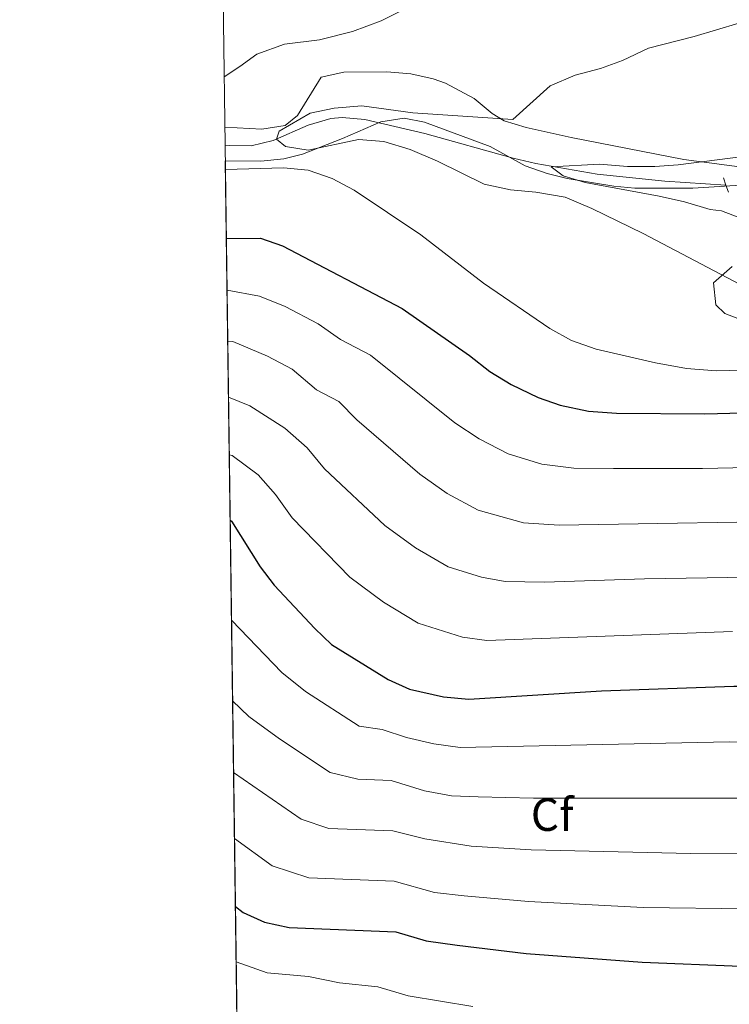
# Model space of a CAD drawing. Units: metres. Extents: x 593772 to 600663, y 4729068 to 4733791.
# Drawn here: x 593772 to 593925, y 4730251 to 4730463 of the extents above; entities that cross this region are included whole.
import ezdxf
from ezdxf.enums import TextEntityAlignment as Align

# ---------------------------------------------------------------- set-up
doc = ezdxf.new("R2010")
doc.units = ezdxf.units.M
doc.header["$MEASUREMENT"] = 0
doc.linetypes.add('DGN Style 2', pattern=[86.02130000000001, 51.61278000000001, -34.40852])
doc.linetypes.add('DGN Style 3', pattern=[120.42982, 86.02130000000001, -34.40852])
for name, color, linetype, lineweight in [('Nivel 11', 7, 'Continuous', 0), ('Nivel 21', 7, 'Continuous', 0), ('Nivel 35', 7, 'Continuous', 0), ('Nivel 36', 7, 'Continuous', 0), ('Nivel 37', 7, 'Continuous', 0), ('Nivel 4', 7, 'Continuous', 0), ('Nivel 49', 7, 'Continuous', 0), ('Nivel 5', 7, 'Continuous', 0), ('Nivel 57', 7, 'Continuous', 0), ('Nivel 61', 7, 'Continuous', 0)]:
    doc.layers.add(name, color=color, linetype=linetype, lineweight=lineweight)
doc.styles.add('Style-Arial', font='txt')

msp = doc.modelspace()

# ---------------------------------------------------------------- linework, layer by layer
at = {"layer": 'Nivel 11', "color": 142, "linetype": 'DGN Style 3', "lineweight": 13}
msp.add_polyline3d([(593816.6799999997, 4730435.880000001, 439.86), (593817.5500000007, 4730435.800000001, 439.84), (593822.2699999996, 4730435.73, 439.78), (593827.0100000016, 4730436.92, 439.72), (593834.5500000007, 4730440.199999999, 439.62), (593839.4100000001, 4730441.619999999, 439.54), (593841.8299999982, 4730441.880000001, 439.5), (593846.75, 4730441.41, 439.42), (593859.6000000015, 4730438.41, 438.97), (593878.6400000006, 4730433.07, 435.74), (593883.4699999988, 4730431.93, 435.17), (593896.7100000009, 4730429.630000001, 434.85), (593911.2699999996, 4730428.119999999, 434.7), (593924.3900000006, 4730427.32, 434.5)], dxfattribs=at)
at = {"layer": 'Nivel 21', "color": 1, "linetype": 'DGN Style 2', "lineweight": 0, "elevation": 433.73, "flags": 128}
for points in [[(593923.8500000015, 4730428.890000001), (593924.3900000006, 4730427.32)], [(593924.3900000006, 4730427.32), (593924.9100000001, 4730425.82)]]:
    msp.add_lwpolyline(points, dxfattribs=at)
at = {"layer": 'Nivel 35', "color": 92, "linetype": 'DGN Style 3', "lineweight": 0}
for points in [[(593816.7199999988, 4730432.52, 451.28), (593824.3500000015, 4730432.439999999, 450.33), (593829.2800000012, 4730432.93, 449.54), (593833.3099999987, 4730433.960000001, 448.89), (593841.9499999993, 4730437.32, 447.57), (593850.1900000013, 4730440.92, 446.85), (593855.1799999997, 4730441.689999999, 446.65), (593859.5899999999, 4730440.84, 446.55), (593873.6700000018, 4730435.640000001, 446.55), (593881.2300000004, 4730431.48, 445.23), (593885.9200000018, 4730429.83, 444.63), (593890.2699999996, 4730428.76, 444.15), (593900.2800000012, 4730427.07, 443.2), (593904.7899999991, 4730426.68, 442.83), (593917.2699999996, 4730426.68, 442.23), (593931.629999999, 4730427.560000001, 440.73)], [(593925.7100000009, 4730409.800000001, 442.65), (593921.7100000009, 4730406.279999999, 443.13), (593922.1900000013, 4730401.560000001, 443.67), (593924.1499999985, 4730399.720000001, 444.03), (593928.8099999987, 4730397.91, 444.66)]]:
    msp.add_polyline3d(points, dxfattribs=at)
at = {"layer": 'Nivel 36', "color": 92, "linetype": 'Continuous', "lineweight": 0}
msp.add_polyline3d([(593816.629999999, 4730439.77, 443.04), (593824.5899999999, 4730439.33, 442.72), (593829.5599999987, 4730440.16, 441.6), (593832.2699999996, 4730442.24, 441.11), (593837.3299999982, 4730450.51, 442.08), (593842.2199999988, 4730451.58, 442.08), (593851.4499999993, 4730451.67, 442.08), (593856.5899999999, 4730451.210000001, 441.76), (593861.4600000009, 4730450.130000001, 441.58), (593864.0599999987, 4730449.23, 441.43), (593870.2600000016, 4730445.949999999, 440.79), (593874.1400000006, 4730442.710000001, 440.4), (593876.7300000004, 4730441.130000001, 440.15), (593881.4400000013, 4730439.710000001, 439.49), (593891.1000000015, 4730437.560000001, 437.8), (593915.3500000015, 4730432.779999999, 435.65), (593930.0199999996, 4730430.869999999, 434.05)], dxfattribs=at)
at = {"layer": 'Nivel 4', "color": 30, "linetype": 'Continuous', "lineweight": 30, "flags": 128}
for points, elevation in [([(593816.9499999993, 4730415.83), (593824.3099999987, 4730415.890000001), (593829.0199999996, 4730414.23), (593854.75, 4730400.76), (593869.2699999996, 4730390.68), (593873.629999999, 4730387.24), (593878.2300000004, 4730384.439999999), (593884.0300000012, 4730381.640000001), (593888.7399999984, 4730379.970000001), (593894.8599999994, 4730378.710000001), (593900.8599999994, 4730378.300000001), (593919.8299999982, 4730378.1), (593949.5100000016, 4730378.92)], 450), ([(593817.7699999996, 4730355.290000001), (593818.0300000012, 4730355.060000001), (593824.1900000013, 4730345.25), (593827.2399999984, 4730341.279999999), (593835.9499999993, 4730331.960000001), (593839.5799999982, 4730328.529999999), (593851.75, 4730321), (593856.3000000007, 4730318.93), (593863.6600000001, 4730317.26), (593869.0700000003, 4730316.76), (593897.620000001, 4730318.550000001), (593926.0599999987, 4730319.6), (593945.6700000018, 4730319.560000001), (593989.2300000004, 4730320.91), (593996, 4730320.35), (594003.2199999988, 4730318.82), (594020.3500000015, 4730312.040000001), (594024.3399999999, 4730309.029999999), (594028.129999999, 4730304.24), (594048.7100000009, 4730273.26), (594057.1499999985, 4730257.130000001), (594065.6700000018, 4730237.4)], 475), ([(593818.8999999985, 4730272.199999999), (593820.5899999999, 4730270.93), (593825.120000001, 4730268.810000001), (593830.4400000013, 4730267.65), (593853.3900000006, 4730266.76), (593859.9100000001, 4730264.84), (593866.5899999999, 4730263.880000001), (593881.4299999997, 4730262.119999999), (593906.3500000015, 4730260.199999999), (593927.5100000016, 4730259.34), (593936.7100000009, 4730259.640000001), (593946.9800000004, 4730259.24), (593961.2300000004, 4730259.48), (593965.9600000009, 4730257.93), (593967.3900000006, 4730257.16), (593971.6799999997, 4730254.59), (593977.2199999988, 4730250.220000001)], 500)]:
    msp.add_lwpolyline(points, dxfattribs=dict(at, elevation=elevation))
at = {"layer": 'Nivel 49', "color": 7, "linetype": 'Continuous', "lineweight": 0, "extrusion": (-0.004247384805549721, 0.3132334520808563, 0.9496666595283966), "elevation": 1479636.105531447, "flags": 128}
msp.add_lwpolyline([(-657899.9859951362, -4484133.687850317), (-657899.9859951362, -4483838.567705123)], dxfattribs=at)
at = {"layer": 'Nivel 5', "color": 30, "linetype": 'Continuous', "lineweight": 0, "flags": 128}
for points, elevation in [([(593854.6999999993, 4730464.83), (593850.2100000009, 4730462.6), (593844.1099999994, 4730460.35), (593836.9899999984, 4730458.529999999), (593829.4200000018, 4730457.59), (593823.4699999988, 4730455.49), (593819.8599999994, 4730452.83), (593816.4800000004, 4730450.57)], 445), ([(593936.75, 4730465), (593917.5899999999, 4730459.24), (593907.75, 4730456.76), (593902.1499999985, 4730454.119999999), (593897.3900000006, 4730452.359999999), (593891.9499999993, 4730450.92), (593886.5899999999, 4730448.68), (593878.5500000007, 4730441.4), (593857.0700000003, 4730442.84), (593846.0700000003, 4730444.359999999), (593840.1499999985, 4730443.880000001), (593834.9499999993, 4730442.76), (593828.3000000007, 4730438.93), (593827.7300000004, 4730437.17), (593829.6400000006, 4730435.59), (593834.5500000007, 4730434.84), (593845.3500000015, 4730437.08), (593850.7899999991, 4730436.68), (593856.4699999988, 4730435), (593862.3900000006, 4730432.439999999), (593872.3900000006, 4730427.48), (593878.0300000012, 4730426.279999999), (593883.5100000016, 4730425.800000001), (593889.8299999982, 4730424.68), (593895.5500000007, 4730422.279999999), (593906.5899999999, 4730416.92), (593928.8299999982, 4730405.24)], 440), ([(593928.1099999994, 4730433.48), (593914.1099999994, 4730431.640000001), (593909.0700000003, 4730431.32), (593903.1900000013, 4730431.32), (593897.2300000004, 4730431.800000001), (593886.8299999982, 4730431.24), (593889.3900000006, 4730429.32), (593894.1499999985, 4730427.880000001), (593910.0300000012, 4730424.92), (593915.4699999988, 4730423.720000001), (593921.0300000012, 4730422.040000001), (593923.4699999988, 4730421.800000001), (593938.3900000006, 4730416.040000001)], 435), ([(593816.75, 4730430.689999999), (593829.2699999996, 4730431), (593834.5100000016, 4730430.52), (593839.7100000009, 4730428.76), (593844.4299999997, 4730426.199999999), (593858.7899999991, 4730416.6), (593872.2300000004, 4730406.199999999), (593886.5500000007, 4730396.439999999), (593891.1499999985, 4730393.880000001), (593896.5100000016, 4730392.040000001), (593909.2699999996, 4730389.08), (593915.9100000001, 4730387.880000001), (593922.3099999987, 4730387.4), (593936.3900000006, 4730387.720000001)], 445), ([(593817.1000000015, 4730404.720000001), (593824.0700000003, 4730403.43), (593829.629999999, 4730401.220000001), (593836.7199999988, 4730397.51), (593841.5300000012, 4730394.130000001), (593847.9400000013, 4730390.77), (593866.0899999999, 4730376.189999999), (593871.3500000015, 4730372.73), (593877.5700000003, 4730369.52), (593884.8000000007, 4730367.33), (593891.6999999993, 4730366.439999999), (593900.2100000009, 4730366.35), (593919.379999999, 4730366.34), (593948.7399999984, 4730367.050000001)], 455), ([(593817.25, 4730393.630000001), (593818.370000001, 4730393.65), (593825.8099999987, 4730390.529999999), (593831.129999999, 4730387.74), (593836.3200000003, 4730383.300000001), (593841.120000001, 4730380.790000001), (593844.9899999984, 4730376.84), (593858.5599999987, 4730365.130000001), (593864.4699999988, 4730361.02), (593871.120000001, 4730357.390000001), (593880.870000001, 4730354.689999999), (593888.5399999991, 4730354.18), (593947.9699999988, 4730355.18)], 460), ([(593817.4100000001, 4730381.689999999), (593821.9899999984, 4730379.83), (593829.5199999996, 4730375.02), (593834.3099999987, 4730370.800000001), (593838.0599999987, 4730366.310000001), (593851.0199999996, 4730354.08), (593857.5899999999, 4730349.310000001), (593864.6600000001, 4730345.26), (593871.8099999987, 4730343.01), (593876.9400000013, 4730342.050000001), (593885.370000001, 4730341.91), (593906.9100000001, 4730342.65), (593947.1999999993, 4730343.310000001)], 465), ([(593817.5799999982, 4730369.279999999), (593818.1700000018, 4730369.140000001), (593823.7699999996, 4730365.040000001), (593827.5, 4730360.810000001), (593831.120000001, 4730355.779999999), (593843.4800000004, 4730343.02), (593850.7100000009, 4730337.609999999), (593858.1999999993, 4730333.130000001), (593867.7300000004, 4730330.140000001), (593873, 4730329.41), (593925.8099999987, 4730331.33)], 470), ([(593818.0599999987, 4730333.77), (593828.879999999, 4730322.5), (593833.9699999988, 4730318.390000001), (593845.5199999996, 4730310.99), (593850.4800000004, 4730310.220000001), (593855.7199999988, 4730308.5), (593861.6000000015, 4730307.16), (593867.2399999984, 4730306.380000001), (593925.1099999994, 4730307.6), (593944.870000001, 4730307.540000001), (593972.7699999996, 4730308.290000001), (593984.5700000003, 4730308.310000001), (593989.9899999984, 4730307.869999999), (593996.0599999987, 4730306.49), (594010.6099999994, 4730300.550000001), (594014.9200000018, 4730297.27), (594028.5300000012, 4730278.09), (594037.3299999982, 4730265.029999999), (594045.7899999991, 4730249.66)], 480), ([(593818.3000000007, 4730316.4), (593821.8099999987, 4730313.040000001), (593828.3599999994, 4730308.25), (593839.2800000012, 4730300.970000001), (593845.2199999988, 4730299.59), (593852.3999999985, 4730299.310000001), (593859.5500000007, 4730297.060000001), (593865.3999999985, 4730296), (593871.0700000003, 4730295.800000001), (593882.9899999984, 4730295.470000001), (593944.0799999982, 4730295.52), (593969.879999999, 4730296.09), (593979.9200000018, 4730295.720000001), (593988.8900000006, 4730294.16), (594000.879999999, 4730289.060000001), (594005.5, 4730285.51), (594017.870000001, 4730268.6), (594025.9499999993, 4730256.790000001), (594029.7100000009, 4730250.91)], 485), ([(593818.5100000016, 4730300.970000001), (593833.0500000007, 4730290.960000001), (593838.9600000009, 4730288.99), (593852.7300000004, 4730288.460000001), (593859.6600000001, 4730286.76), (593869.5799999982, 4730285.16), (593882.4699999988, 4730284.35), (593916.8399999999, 4730283.59), (593951.4499999993, 4730283.48), (593965, 4730283.82), (593975.2600000016, 4730283.119999999), (593981.7199999988, 4730281.83), (593988.0199999996, 4730278.810000001), (593996.0700000003, 4730273.75), (593999.8000000007, 4730268.5), (594007.2100000009, 4730259.109999999), (594019.0500000007, 4730241.949999999)], 490), ([(593818.6999999993, 4730286.82), (593826.8200000003, 4730280.939999999), (593834.6999999993, 4730278.32), (593853.0599999987, 4730277.609999999), (593861.7399999984, 4730275.23), (593868.0799999982, 4730274.52), (593881.9499999993, 4730273.24), (593906.6000000015, 4730271.949999999), (593951.7199999988, 4730271.41), (593965.1099999994, 4730271.710000001), (593970.6099999994, 4730270.529999999), (593978.9200000018, 4730267.07), (593986.6499999985, 4730261.98), (593996.5399999991, 4730249.619999999)], 495), ([(593819.0599999987, 4730260.32), (593825.7199999988, 4730257.91), (593834.6099999994, 4730257.140000001), (593841.2800000012, 4730255.800000001), (593849.5399999991, 4730254.93), (593856.0300000012, 4730252.98), (593869.9299999997, 4730250.710000001)], 505)]:
    msp.add_lwpolyline(points, dxfattribs=dict(at, elevation=elevation))
at = {"layer": 'Nivel 57', "color": 92, "linetype": 'DGN Style 3', "lineweight": 0}
for points in [[(593931.629999999, 4730427.560000001, 440.73), (593917.2699999996, 4730426.68, 442.23), (593904.7899999991, 4730426.68, 442.83), (593900.2800000012, 4730427.07, 443.2), (593890.2699999996, 4730428.76, 444.15), (593885.9200000018, 4730429.83, 444.63), (593881.2300000004, 4730431.48, 445.23), (593873.6700000018, 4730435.640000001, 446.55), (593859.5899999999, 4730440.84, 446.55), (593855.1799999997, 4730441.689999999, 446.65), (593850.1900000013, 4730440.92, 446.85), (593841.9499999993, 4730437.32, 447.57), (593833.3099999987, 4730433.960000001, 448.89), (593829.2800000012, 4730432.93, 449.54), (593824.3500000015, 4730432.439999999, 450.33), (593816.7199999988, 4730432.52, 451.28), (593820.5199999996, 4730152.279999999, 543.73)], [(593928.8099999987, 4730397.91, 444.66), (593924.1499999985, 4730399.720000001, 444.03), (593922.1900000013, 4730401.560000001, 443.67), (593921.7100000009, 4730406.279999999, 443.13), (593925.7100000009, 4730409.800000001, 442.65)]]:
    msp.add_polyline3d(points, dxfattribs=at)
at = {"layer": 'Nivel 61', "color": 7, "linetype": 'Continuous', "lineweight": 0, "flags": 128}
msp.add_lwpolyline([(593835.2100000009, 4729068.300000001), (593803.870000001, 4731381.640000001), (593772.5, 4733694.99), (597182.4499999993, 4733742.17), (600592.3999999985, 4733791), (600626.0500000007, 4731477.67), (600659.7199999988, 4729164.33), (597247.4600000009, 4729115.470000001)], close=True, dxfattribs=at)

# ---------------------------------------------------------------- texts
at = {"layer": 'Nivel 37', "color": 92, "linetype": 'Continuous', "lineweight": 0, "style": 'Style-Arial'}
msp.add_text('Cf', height=6.99996, dxfattribs=at).set_placement((593887.0187632255, 4730291.94998, 486.58), align=Align.MIDDLE_CENTER)

doc.saveas('drawing.dxf')
